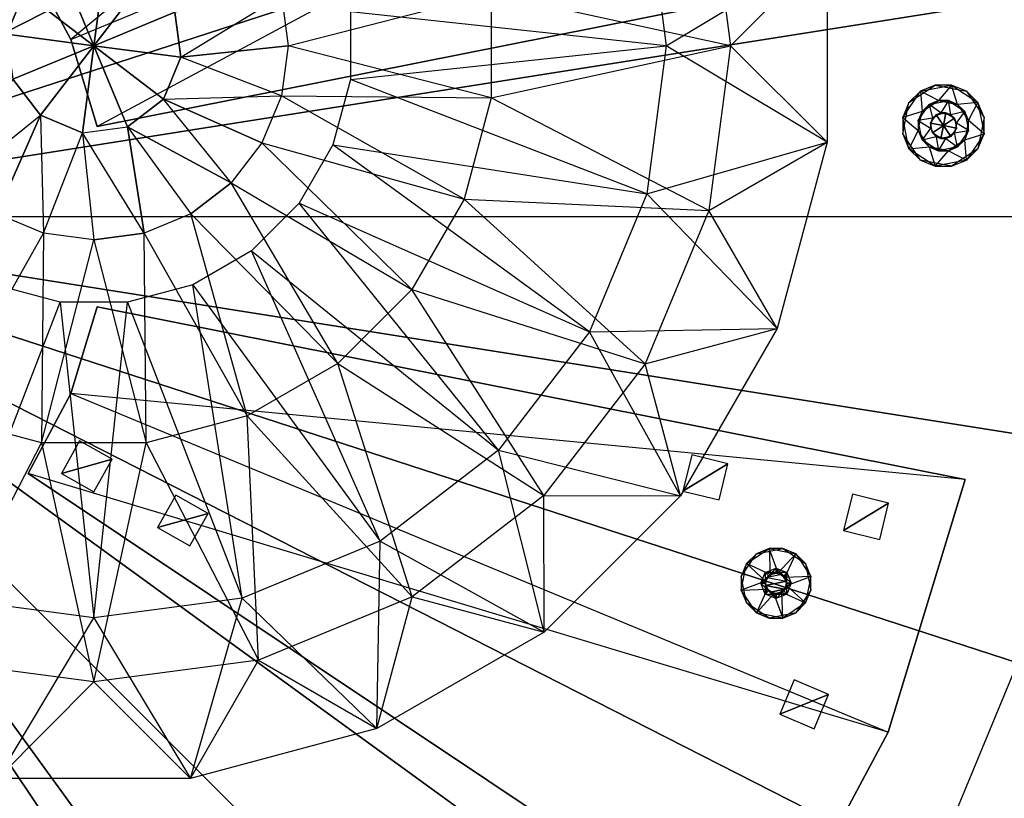
# Model space of a CAD drawing. Units: metres. Extents: x -3.75 to 3.75, y -3.75 to 3.75.
# Drawn here: x 0.17 to 0.62, y -0.26 to 0.09 of the extents above; entities that cross this region are included whole.
import ezdxf

# ---------------------------------------------------------------- set-up
doc = ezdxf.new("R2010")
doc.units = ezdxf.units.M

msp = doc.modelspace()

# ---------------------------------------------------------------- linework, layer by layer
for points in [[(0.202363, 0.622809, 1.201667), (0.102443, 0.646798, 1.201667), (0, 0, 1.201667)], [(0.297301, 0.583485, 1.201667), (0.202363, 0.622809, 1.201667), (0, 0, 1.201667)], [(0.384917, 0.529793, 1.201667), (0.297301, 0.583485, 1.201667), (0, 0, 1.201667)], [(0.463056, 0.463056, 1.201667), (0.384917, 0.529793, 1.201667), (0, 0, 1.201667)], [(0.529793, 0.384917, 1.201667), (0.463056, 0.463056, 1.201667), (0, 0, 1.201667)], [(0.583485, 0.2973, 1.201667), (0.529793, 0.384917, 1.201667), (0, 0, 1.201667)], [(0.174391, 0.116524, 1.208229), (0.50778, 0.339287, 1.208229), (0.193772, 0.080263, 1.208229)], [(0.174391, 0.116524, 1.198229), (0.50778, 0.339287, 1.198229), (0.193772, 0.080263, 1.198229)], [(0.50778, 0.339287, 1.208229), (0.193772, 0.080263, 1.208229), (0.564214, 0.233705, 1.208229)], [(0.50778, 0.339287, 1.198229), (0.193772, 0.080263, 1.198229), (0.564214, 0.233705, 1.198229)], [(0.622809, 0.202363, 1.201667), (0.583485, 0.2973, 1.201667), (0, 0, 1.201667)], [(0.193772, 0.080263, 1.208229), (0.564214, 0.233705, 1.208229), (0.205708, 0.040918, 1.208229)], [(0.193772, 0.080263, 1.198229), (0.564214, 0.233705, 1.198229), (0.205708, 0.040918, 1.198229)], [(0.564214, 0.233705, 1.208229), (0.205708, 0.040918, 1.208229), (0.598967, 0.119142, 1.208229)], [(0.564214, 0.233705, 1.198229), (0.205708, 0.040918, 1.198229), (0.598967, 0.119142, 1.198229)], [(0.646798, 0.102443, 1.201667), (0.622809, 0.202363, 1.201667), (0, 0, 1.201667)], [(0.482812, 0.152163, 1.336377), (0.492641, 0.0775, 1.336377), (0.384267, 0.101211, 1.364584)], [(0.482812, 0.152163, 1.336377), (0.492641, 0.0775, 1.336377), (0.536459, 0.121247, 1.275836)], [(0.454724, 0.144637, 1.245256), (0.463563, 0.0775, 1.245256), (0.320448, 0.092809, 1.219423)], [(0.454724, 0.144637, 1.245256), (0.463563, 0.0775, 1.245256), (0.536459, 0.121247, 1.275836)], [(0.536459, 0.121247, 1.275836), (0.536459, 0.033753, 1.275836), (0.463563, 0.0775, 1.245256)], [(0.536459, 0.121247, 1.275836), (0.536459, 0.033753, 1.275836), (0.492641, 0.0775, 1.336377)], [(0.174391, 0.116524, 1.198229), (0.193772, 0.080263, 1.198229), (0.174391, 0.116524, 1.208229)], [(0.193772, 0.080263, 1.208229), (0.193772, 0.080263, 1.198229), (0.174391, 0.116524, 1.208229)], [(0.188943, 0.114252, 1.379467), (0.204166, 0.0775, 1.380654), (0.209359, 0.11694, 1.379467)], [(0.209359, 0.11694, 1.379467), (0.204166, 0.0775, 1.380654), (0.228383, 0.10906, 1.379467)], [(0.205708, 0.040918, 1.198229), (0.598967, 0.119142, 1.198229), (0.205708, 0.040918, 1.208229)], [(0.598967, 0.119142, 1.208229), (0.598967, 0.119142, 1.198229), (0.205708, 0.040918, 1.208229)], [(0.172607, 0.101717, 1.379467), (0.204166, 0.0775, 1.380654), (0.188943, 0.114252, 1.379467)], [(0.228383, 0.10906, 1.379467), (0.204166, 0.0775, 1.380654), (0.240918, 0.092723, 1.379467)], [(0.654861, 0, 1.201667), (0.646798, 0.102443, 1.201667), (0, 0, 1.201667)], [(0.119184, 0.100271, 1.374992), (0.164727, 0.082693, 1.379467), (0.172607, 0.101717, 1.379467)], [(0.164727, 0.082693, 1.379467), (0.204166, 0.0775, 1.380654), (0.172607, 0.101717, 1.379467)], [(0.289148, 0.100271, 1.374992), (0.240918, 0.092723, 1.379467), (0.243606, 0.072308, 1.379467)], [(0.243606, 0.072308, 1.379467), (0.289148, 0.100271, 1.374992), (0.292146, 0.0775, 1.374992)], [(0.289148, 0.100271, 1.374992), (0.292146, 0.0775, 1.374992), (0.384267, 0.101211, 1.364584)], [(0.384267, 0.101211, 1.364584), (0.384267, 0.05379, 1.364584), (0.292146, 0.0775, 1.374992)], [(0.384267, 0.101211, 1.364584), (0.384267, 0.05379, 1.364584), (0.492641, 0.0775, 1.336377)], [(0.240918, 0.092723, 1.379467), (0.204166, 0.0775, 1.380654), (0.243606, 0.072308, 1.379467)], [(0.320448, 0.092809, 1.219423), (0.320448, 0.062191, 1.219423), (0.463563, 0.0775, 1.245256)], [(0.167415, 0.062277, 1.379467), (0.204166, 0.0775, 1.380654), (0.164727, 0.082693, 1.379467)], [(0.17995, 0.045941, 1.379467), (0.204166, 0.0775, 1.380654), (0.167415, 0.062277, 1.379467)], [(0.198974, 0.038061, 1.379467), (0.204166, 0.0775, 1.380654), (0.17995, 0.045941, 1.379467)], [(0.193772, 0.080263, 1.198229), (0.205708, 0.040918, 1.198229), (0.193772, 0.080263, 1.208229)], [(0.205708, 0.040918, 1.208229), (0.205708, 0.040918, 1.198229), (0.193772, 0.080263, 1.208229)], [(0.219389, 0.040749, 1.379467), (0.204166, 0.0775, 1.380654), (0.198974, 0.038061, 1.379467)], [(0.243606, 0.072308, 1.379467), (0.204166, 0.0775, 1.380654), (0.235726, 0.053284, 1.379467)], [(0.235726, 0.053284, 1.379467), (0.204166, 0.0775, 1.380654), (0.219389, 0.040749, 1.379467)], [(0.292146, 0.0775, 1.374992), (0.289148, 0.054729, 1.374992), (0.243606, 0.072308, 1.379467)], [(0.292146, 0.0775, 1.374992), (0.289148, 0.054729, 1.374992), (0.384267, 0.05379, 1.364584)], [(0.463563, 0.0775, 1.245256), (0.454724, 0.010363, 1.245256), (0.320448, 0.062191, 1.219423)], [(0.492641, 0.0775, 1.336377), (0.482812, 0.002838, 1.336377), (0.384267, 0.05379, 1.364584)], [(0.463563, 0.0775, 1.245256), (0.454724, 0.010363, 1.245256), (0.536459, 0.033753, 1.275836)], [(0.492641, 0.0775, 1.336377), (0.482812, 0.002838, 1.336377), (0.536459, 0.033753, 1.275836)], [(0.289148, 0.054729, 1.374992), (0.243606, 0.072308, 1.379467), (0.235726, 0.053284, 1.379467)], [(0.141955, 0.015289, 1.374992), (0.17995, 0.045941, 1.379467), (0.167415, 0.062277, 1.379467)], [(0.320448, 0.062191, 1.219423), (0.312523, 0.032617, 1.219423), (0.454724, 0.010363, 1.245256)], [(0.573543, 0.05169, 1.198021), (0.585501, 0.05968, 1.198021), (0.578727, 0.056874, 1.544183)], [(0.578727, 0.056874, 1.544183), (0.592833, 0.05968, 1.544183), (0.585501, 0.05968, 1.198021)], [(0.578727, 0.056874, 1.544183), (0.592833, 0.05968, 1.544183), (0.586901, 0.05264, 1.581179)], [(0.585501, 0.05968, 1.198021), (0.599606, 0.056874, 1.198021), (0.592833, 0.05968, 1.544183)], [(0.586901, 0.05264, 1.581179), (0.595618, 0.050906, 1.581179), (0.592833, 0.05968, 1.544183)], [(0.592833, 0.05968, 1.544183), (0.60479, 0.05169, 1.544183), (0.599606, 0.056874, 1.198021)], [(0.592833, 0.05968, 1.544183), (0.60479, 0.05169, 1.544183), (0.595618, 0.050906, 1.581179)], [(0.289148, 0.054729, 1.374992), (0.280359, 0.03351, 1.374992), (0.235726, 0.053284, 1.379467)], [(0.289148, 0.054729, 1.374992), (0.280359, 0.03351, 1.374992), (0.371993, 0.007984, 1.364584)], [(0.384267, 0.05379, 1.364584), (0.371993, 0.007984, 1.364584), (0.289148, 0.054729, 1.374992)], [(0.384267, 0.05379, 1.364584), (0.371993, 0.007984, 1.364584), (0.482812, 0.002838, 1.336377)], [(0.570737, 0.044916, 1.544183), (0.578727, 0.056874, 1.544183), (0.573543, 0.05169, 1.198021)], [(0.570737, 0.044916, 1.544183), (0.578727, 0.056874, 1.544183), (0.579511, 0.047702, 1.581179)], [(0.579511, 0.047702, 1.581179), (0.586901, 0.05264, 1.581179), (0.578727, 0.056874, 1.544183)], [(0.599606, 0.056874, 1.198021), (0.607596, 0.044916, 1.198021), (0.60479, 0.05169, 1.544183)], [(0.266377, 0.015289, 1.374992), (0.235726, 0.053284, 1.379467), (0.219389, 0.040749, 1.379467)], [(0.280359, 0.03351, 1.374992), (0.266377, 0.015289, 1.374992), (0.235726, 0.053284, 1.379467)], [(0.570737, 0.037584, 1.198021), (0.573543, 0.05169, 1.198021), (0.570737, 0.044916, 1.544183)], [(0.577777, 0.043516, 2.134426), (0.582715, 0.050906, 2.134426), (0.579511, 0.047702, 1.581179)], [(0.577777, 0.043516, 2.134426), (0.582715, 0.050906, 2.134426), (0.584189, 0.044577, 2.171422)], [(0.579511, 0.047702, 1.581179), (0.586901, 0.05264, 1.581179), (0.582715, 0.050906, 2.134426)], [(0.582715, 0.050906, 2.134426), (0.591432, 0.05264, 2.134426), (0.586901, 0.05264, 1.581179)], [(0.582715, 0.050906, 2.134426), (0.591432, 0.05264, 2.134426), (0.587999, 0.047122, 2.171422)], [(0.584189, 0.044577, 2.171422), (0.587999, 0.047122, 2.171422), (0.582715, 0.050906, 2.134426)], [(0.586901, 0.05264, 1.581179), (0.595618, 0.050906, 1.581179), (0.591432, 0.05264, 2.134426)], [(0.587999, 0.047122, 2.171422), (0.592493, 0.046228, 2.171422), (0.591432, 0.05264, 2.134426)], [(0.591432, 0.05264, 2.134426), (0.598822, 0.047702, 2.134426), (0.595618, 0.050906, 1.581179)], [(0.591432, 0.05264, 2.134426), (0.598822, 0.047702, 2.134426), (0.592493, 0.046228, 2.171422)], [(0.595618, 0.050906, 1.581179), (0.600556, 0.043516, 1.581179), (0.60479, 0.05169, 1.544183)], [(0.595618, 0.050906, 1.581179), (0.600556, 0.043516, 1.581179), (0.598822, 0.047702, 2.134426)], [(0.60479, 0.05169, 1.544183), (0.607596, 0.037584, 1.544183), (0.600556, 0.043516, 1.581179)], [(0.60479, 0.05169, 1.544183), (0.607596, 0.037584, 1.544183), (0.607596, 0.044916, 1.198021)], [(0.160176, 0.001308, 1.374992), (0.141955, 0.015289, 1.374992), (0.17995, 0.045941, 1.379467)], [(0.17995, 0.045941, 1.379467), (0.181395, -0.007481, 1.374992), (0.160176, 0.001308, 1.374992)], [(0.181395, -0.007481, 1.374992), (0.198974, 0.038061, 1.379467), (0.17995, 0.045941, 1.379467)], [(0.577777, 0.038985, 1.581179), (0.579511, 0.047702, 1.581179), (0.570737, 0.044916, 1.544183)], [(0.573543, 0.030811, 1.544183), (0.570737, 0.044916, 1.544183), (0.570737, 0.037584, 1.198021)], [(0.573543, 0.030811, 1.544183), (0.570737, 0.044916, 1.544183), (0.577777, 0.038985, 1.581179)], [(0.577777, 0.038985, 1.581179), (0.579511, 0.047702, 1.581179), (0.577777, 0.043516, 2.134426)], [(0.583295, 0.042418, 2.330918), (0.58584, 0.046228, 2.330918), (0.584189, 0.044577, 2.171422)], [(0.583295, 0.042418, 2.330918), (0.58584, 0.046228, 2.330918), (0.589167, 0.04125, 2.330918)], [(0.584189, 0.044577, 2.171422), (0.587999, 0.047122, 2.171422), (0.58584, 0.046228, 2.330918)], [(0.58584, 0.046228, 2.330918), (0.590335, 0.047122, 2.330918), (0.587999, 0.047122, 2.171422)], [(0.58584, 0.046228, 2.330918), (0.590335, 0.047122, 2.330918), (0.589167, 0.04125, 2.330918)], [(0.587999, 0.047122, 2.171422), (0.592493, 0.046228, 2.171422), (0.590335, 0.047122, 2.330918)], [(0.590335, 0.047122, 2.330918), (0.594145, 0.044577, 2.330918), (0.589167, 0.04125, 2.330918)], [(0.590335, 0.047122, 2.330918), (0.594145, 0.044577, 2.330918), (0.592493, 0.046228, 2.171422)], [(0.592493, 0.046228, 2.171422), (0.595039, 0.042418, 2.171422), (0.598822, 0.047702, 2.134426)], [(0.592493, 0.046228, 2.171422), (0.595039, 0.042418, 2.171422), (0.594145, 0.044577, 2.330918)], [(0.598822, 0.047702, 2.134426), (0.600556, 0.038985, 2.134426), (0.595039, 0.042418, 2.171422)], [(0.598822, 0.047702, 2.134426), (0.600556, 0.038985, 2.134426), (0.600556, 0.043516, 1.581179)], [(0.607596, 0.044916, 1.198021), (0.60479, 0.030811, 1.198021), (0.607596, 0.037584, 1.544183)], [(0.198974, 0.038061, 1.379467), (0.219389, 0.040749, 1.379467), (0.226937, -0.007481, 1.374992)], [(0.248156, 0.001308, 1.374992), (0.226937, -0.007481, 1.374992), (0.219389, 0.040749, 1.379467)], [(0.266377, 0.015289, 1.374992), (0.219389, 0.040749, 1.379467), (0.248156, 0.001308, 1.374992)], [(0.583295, 0.040082, 2.171422), (0.584189, 0.044577, 2.171422), (0.577777, 0.043516, 2.134426)], [(0.579511, 0.034799, 2.134426), (0.577777, 0.043516, 2.134426), (0.577777, 0.038985, 1.581179)], [(0.579511, 0.034799, 2.134426), (0.577777, 0.043516, 2.134426), (0.583295, 0.040082, 2.171422)], [(0.583295, 0.040082, 2.171422), (0.584189, 0.044577, 2.171422), (0.583295, 0.042418, 2.330918)], [(0.584189, 0.037924, 2.330918), (0.583295, 0.042418, 2.330918), (0.583295, 0.040082, 2.171422)], [(0.584189, 0.037924, 2.330918), (0.583295, 0.042418, 2.330918), (0.589167, 0.04125, 2.330918)], [(0.587999, 0.035378, 2.330918), (0.584189, 0.037924, 2.330918), (0.589167, 0.04125, 2.330918)], [(0.592493, 0.036272, 2.330918), (0.587999, 0.035378, 2.330918), (0.589167, 0.04125, 2.330918)], [(0.594145, 0.044577, 2.330918), (0.595039, 0.040082, 2.330918), (0.589167, 0.04125, 2.330918)], [(0.595039, 0.040082, 2.330918), (0.592493, 0.036272, 2.330918), (0.589167, 0.04125, 2.330918)], [(0.594145, 0.044577, 2.330918), (0.595039, 0.040082, 2.330918), (0.595039, 0.042418, 2.171422)], [(0.595039, 0.042418, 2.171422), (0.594145, 0.037924, 2.171422), (0.600556, 0.038985, 2.134426)], [(0.595039, 0.042418, 2.171422), (0.594145, 0.037924, 2.171422), (0.595039, 0.040082, 2.330918)], [(0.600556, 0.043516, 1.581179), (0.598822, 0.034799, 1.581179), (0.607596, 0.037584, 1.544183)], [(0.600556, 0.043516, 1.581179), (0.598822, 0.034799, 1.581179), (0.600556, 0.038985, 2.134426)], [(0.204166, -0.010479, 1.374992), (0.181395, -0.007481, 1.374992), (0.198974, 0.038061, 1.379467)], [(0.226937, -0.007481, 1.374992), (0.198974, 0.038061, 1.379467), (0.204166, -0.010479, 1.374992)], [(0.578727, 0.025626, 1.198021), (0.570737, 0.037584, 1.198021), (0.573543, 0.030811, 1.544183)], [(0.582715, 0.031595, 1.581179), (0.577777, 0.038985, 1.581179), (0.573543, 0.030811, 1.544183)], [(0.582715, 0.031595, 1.581179), (0.577777, 0.038985, 1.581179), (0.579511, 0.034799, 2.134426)], [(0.58584, 0.036272, 2.171422), (0.583295, 0.040082, 2.171422), (0.579511, 0.034799, 2.134426)], [(0.586901, 0.029861, 2.134426), (0.579511, 0.034799, 2.134426), (0.58584, 0.036272, 2.171422)], [(0.58584, 0.036272, 2.171422), (0.583295, 0.040082, 2.171422), (0.584189, 0.037924, 2.330918)], [(0.587999, 0.035378, 2.330918), (0.584189, 0.037924, 2.330918), (0.58584, 0.036272, 2.171422)], [(0.590335, 0.035378, 2.171422), (0.58584, 0.036272, 2.171422), (0.586901, 0.029861, 2.134426)], [(0.590335, 0.035378, 2.171422), (0.58584, 0.036272, 2.171422), (0.587999, 0.035378, 2.330918)], [(0.592493, 0.036272, 2.330918), (0.587999, 0.035378, 2.330918), (0.590335, 0.035378, 2.171422)], [(0.594145, 0.037924, 2.171422), (0.590335, 0.035378, 2.171422), (0.595618, 0.031595, 2.134426)], [(0.594145, 0.037924, 2.171422), (0.590335, 0.035378, 2.171422), (0.592493, 0.036272, 2.330918)], [(0.595039, 0.040082, 2.330918), (0.592493, 0.036272, 2.330918), (0.594145, 0.037924, 2.171422)], [(0.600556, 0.038985, 2.134426), (0.595618, 0.031595, 2.134426), (0.594145, 0.037924, 2.171422)], [(0.600556, 0.038985, 2.134426), (0.595618, 0.031595, 2.134426), (0.598822, 0.034799, 1.581179)], [(0.607596, 0.037584, 1.544183), (0.599606, 0.025626, 1.544183), (0.598822, 0.034799, 1.581179)], [(0.607596, 0.037584, 1.544183), (0.599606, 0.025626, 1.544183), (0.60479, 0.030811, 1.198021)], [(0.280359, 0.03351, 1.374992), (0.266377, 0.015289, 1.374992), (0.348283, -0.033084, 1.364584)], [(0.371993, 0.007984, 1.364584), (0.348283, -0.033084, 1.364584), (0.280359, 0.03351, 1.374992)], [(0.312523, 0.032617, 1.219423), (0.297215, 0.006102, 1.219423), (0.42881, -0.052198, 1.245256)], [(0.454724, 0.010363, 1.245256), (0.42881, -0.052198, 1.245256), (0.312523, 0.032617, 1.219423)], [(0.536459, 0.033753, 1.275836), (0.513814, -0.050759, 1.275836), (0.454724, 0.010363, 1.245256)], [(0.536459, 0.033753, 1.275836), (0.513814, -0.050759, 1.275836), (0.482812, 0.002838, 1.336377)], [(0.585501, 0.022821, 1.544183), (0.573543, 0.030811, 1.544183), (0.582715, 0.031595, 1.581179)], [(0.586901, 0.029861, 2.134426), (0.579511, 0.034799, 2.134426), (0.582715, 0.031595, 1.581179)], [(0.591432, 0.029861, 1.581179), (0.582715, 0.031595, 1.581179), (0.585501, 0.022821, 1.544183)], [(0.591432, 0.029861, 1.581179), (0.582715, 0.031595, 1.581179), (0.586901, 0.029861, 2.134426)], [(0.595618, 0.031595, 2.134426), (0.586901, 0.029861, 2.134426), (0.590335, 0.035378, 2.171422)], [(0.595618, 0.031595, 2.134426), (0.586901, 0.029861, 2.134426), (0.591432, 0.029861, 1.581179)], [(0.598822, 0.034799, 1.581179), (0.591432, 0.029861, 1.581179), (0.599606, 0.025626, 1.544183)], [(0.598822, 0.034799, 1.581179), (0.591432, 0.029861, 1.581179), (0.595618, 0.031595, 2.134426)], [(0.585501, 0.022821, 1.544183), (0.573543, 0.030811, 1.544183), (0.578727, 0.025626, 1.198021)], [(0.599606, 0.025626, 1.544183), (0.585501, 0.022821, 1.544183), (0.591432, 0.029861, 1.581179)], [(0.60479, 0.030811, 1.198021), (0.592833, 0.022821, 1.198021), (0.599606, 0.025626, 1.544183)], [(0.592833, 0.022821, 1.198021), (0.578727, 0.025626, 1.198021), (0.585501, 0.022821, 1.544183)], [(0.599606, 0.025626, 1.544183), (0.585501, 0.022821, 1.544183), (0.592833, 0.022821, 1.198021)], [(0.266377, 0.015289, 1.374992), (0.248156, 0.001308, 1.374992), (0.314751, -0.066616, 1.364584)], [(0.348283, -0.033084, 1.364584), (0.314751, -0.066616, 1.364584), (0.266377, 0.015289, 1.374992)], [(0.454724, 0.010363, 1.245256), (0.42881, -0.052198, 1.245256), (0.513814, -0.050759, 1.275836)], [(0.297215, 0.006102, 1.219423), (0.275565, -0.015548, 1.219423), (0.387587, -0.10592, 1.245256)], [(0.42881, -0.052198, 1.245256), (0.387587, -0.10592, 1.245256), (0.297215, 0.006102, 1.219423)], [(0.371993, 0.007984, 1.364584), (0.348283, -0.033084, 1.364584), (0.453993, -0.066737, 1.336377)], [(0.482812, 0.002838, 1.336377), (0.453993, -0.066737, 1.336377), (0.371993, 0.007984, 1.364584)], [(0.654861, 0, 1.201667), (0.646798, -0.102438, 1.201667), (0, 0, 1.201667)], [(0.646798, -0.102438, 1.201667), (0.622809, -0.202358, 1.201667), (0, 0, 1.201667)], [(0.622809, -0.202358, 1.201667), (0.583485, -0.297295, 1.201667), (0, 0, 1.201667)], [(0.583485, -0.297295, 1.201667), (0.529793, -0.384912, 1.201667), (0, 0, 1.201667)], [(0.529793, -0.384912, 1.201667), (0.463056, -0.463051, 1.201667), (0, 0, 1.201667)], [(0.463056, -0.463051, 1.201667), (0.384917, -0.529788, 1.201667), (0, 0, 1.201667)], [(0.384917, -0.529788, 1.201667), (0.297301, -0.58348, 1.201667), (0, 0, 1.201667)], [(0.297301, -0.58348, 1.201667), (0.202363, -0.622805, 1.201667), (0, 0, 1.201667)], [(0.202363, -0.622805, 1.201667), (0.102443, -0.646793, 1.201667), (0, 0, 1.201667)], [(0.181395, -0.007481, 1.374992), (0.160176, 0.001308, 1.374992), (0.13465, -0.090326, 1.364584)], [(0.248156, 0.001308, 1.374992), (0.226937, -0.007481, 1.374992), (0.273683, -0.090326, 1.364584)], [(0.314751, -0.066616, 1.364584), (0.273683, -0.090326, 1.364584), (0.248156, 0.001308, 1.374992)], [(0.482812, 0.002838, 1.336377), (0.453993, -0.066737, 1.336377), (0.513814, -0.050759, 1.275836)], [(0.180456, -0.1026, 1.364584), (0.13465, -0.090326, 1.364584), (0.181395, -0.007481, 1.374992)], [(0.204166, -0.010479, 1.374992), (0.181395, -0.007481, 1.374992), (0.180456, -0.1026, 1.364584)], [(0.226937, -0.007481, 1.374992), (0.204166, -0.010479, 1.374992), (0.227877, -0.1026, 1.364584)], [(0.273683, -0.090326, 1.364584), (0.227877, -0.1026, 1.364584), (0.226937, -0.007481, 1.374992)], [(0.227877, -0.1026, 1.364584), (0.180456, -0.1026, 1.364584), (0.204166, -0.010479, 1.374992)], [(0.275565, -0.015548, 1.219423), (0.249049, -0.030857, 1.219423), (0.333865, -0.147143, 1.245256)], [(0.387587, -0.10592, 1.245256), (0.333865, -0.147143, 1.245256), (0.275565, -0.015548, 1.219423)], [(0.188857, -0.038781, 1.219423), (0.159283, -0.030857, 1.219423), (0.13703, -0.173057, 1.245256)], [(0.249049, -0.030857, 1.219423), (0.219475, -0.038781, 1.219423), (0.271303, -0.173057, 1.245256)], [(0.333865, -0.147143, 1.245256), (0.271303, -0.173057, 1.245256), (0.249049, -0.030857, 1.219423)], [(0.348283, -0.033084, 1.364584), (0.314751, -0.066616, 1.364584), (0.408149, -0.126482, 1.336377)], [(0.453993, -0.066737, 1.336377), (0.408149, -0.126482, 1.336377), (0.348283, -0.033084, 1.364584)], [(0.204166, -0.181896, 1.245256), (0.13703, -0.173057, 1.245256), (0.188857, -0.038781, 1.219423)], [(0.219475, -0.038781, 1.219423), (0.188857, -0.038781, 1.219423), (0.204166, -0.181896, 1.245256)], [(0.271303, -0.173057, 1.245256), (0.204166, -0.181896, 1.245256), (0.219475, -0.038781, 1.219423)], [(0.205708, -0.040917, 1.208229), (0.598967, -0.119141, 1.208229), (0.193772, -0.080262, 1.208229)], [(0.205708, -0.040917, 1.198229), (0.193772, -0.080262, 1.198229), (0.205708, -0.040917, 1.208229)], [(0.193772, -0.080262, 1.208229), (0.193772, -0.080262, 1.198229), (0.205708, -0.040917, 1.208229)], [(0.205708, -0.040917, 1.198229), (0.598967, -0.119141, 1.198229), (0.193772, -0.080262, 1.198229)], [(0.205708, -0.040917, 1.198229), (0.598967, -0.119141, 1.198229), (0.205708, -0.040917, 1.208229)], [(0.598967, -0.119141, 1.208229), (0.598967, -0.119141, 1.198229), (0.205708, -0.040917, 1.208229)], [(0.42881, -0.052198, 1.245256), (0.387587, -0.10592, 1.245256), (0.470067, -0.126532, 1.275836)], [(0.513814, -0.050759, 1.275836), (0.470067, -0.126532, 1.275836), (0.42881, -0.052198, 1.245256)], [(0.513814, -0.050759, 1.275836), (0.470067, -0.126532, 1.275836), (0.453993, -0.066737, 1.336377)], [(0.314751, -0.066616, 1.364584), (0.273683, -0.090326, 1.364584), (0.348404, -0.172326, 1.336377)], [(0.408149, -0.126482, 1.336377), (0.348404, -0.172326, 1.336377), (0.314751, -0.066616, 1.364584)], [(0.453993, -0.066737, 1.336377), (0.408149, -0.126482, 1.336377), (0.470067, -0.126532, 1.275836)], [(0.193772, -0.080262, 1.208229), (0.564214, -0.233704, 1.208229), (0.174391, -0.116523, 1.208229)], [(0.193772, -0.080262, 1.198229), (0.174391, -0.116523, 1.198229), (0.193772, -0.080262, 1.208229)], [(0.174391, -0.116523, 1.208229), (0.174391, -0.116523, 1.198229), (0.193772, -0.080262, 1.208229)], [(0.193772, -0.080262, 1.198229), (0.564214, -0.233704, 1.198229), (0.174391, -0.116523, 1.198229)], [(0.598967, -0.119141, 1.208229), (0.193772, -0.080262, 1.208229), (0.564214, -0.233704, 1.208229)], [(0.598967, -0.119141, 1.198229), (0.193772, -0.080262, 1.198229), (0.564214, -0.233704, 1.198229)], [(0.180456, -0.1026, 1.364584), (0.13465, -0.090326, 1.364584), (0.129503, -0.201145, 1.336377)], [(0.273683, -0.090326, 1.364584), (0.227877, -0.1026, 1.364584), (0.278829, -0.201145, 1.336377)], [(0.348404, -0.172326, 1.336377), (0.278829, -0.201145, 1.336377), (0.273683, -0.090326, 1.364584)], [(0.204166, -0.210974, 1.336377), (0.129503, -0.201145, 1.336377), (0.180456, -0.1026, 1.364584)], [(0.227877, -0.1026, 1.364584), (0.180456, -0.1026, 1.364584), (0.204166, -0.210974, 1.336377)], [(0.197712, -0.101713, 1.208863), (0.189423, -0.116424, 1.208863), (0.212424, -0.110003, 1.208863)], [(0.278829, -0.201145, 1.336377), (0.204166, -0.210974, 1.336377), (0.227877, -0.1026, 1.364584)], [(0.387587, -0.10592, 1.245256), (0.333865, -0.147143, 1.245256), (0.408199, -0.1884, 1.275836)], [(0.470067, -0.126532, 1.275836), (0.408199, -0.1884, 1.275836), (0.387587, -0.10592, 1.245256)], [(0.212424, -0.110003, 1.208863), (0.189423, -0.116424, 1.208863), (0.204135, -0.124714, 1.208863)], [(0.475132, -0.108009, 1.208863), (0.471105, -0.124407, 1.208863), (0.491531, -0.112037, 1.208863)], [(0.491531, -0.112037, 1.208863), (0.471105, -0.124407, 1.208863), (0.487503, -0.128435, 1.208863)], [(0.564214, -0.233704, 1.208229), (0.174391, -0.116523, 1.208229), (0.50778, -0.339287, 1.208229)], [(0.174391, -0.116523, 1.198229), (0.50778, -0.339287, 1.198229), (0.174391, -0.116523, 1.208229)], [(0.50778, -0.339287, 1.208229), (0.50778, -0.339287, 1.198229), (0.174391, -0.116523, 1.208229)], [(0.564214, -0.233704, 1.198229), (0.174391, -0.116523, 1.198229), (0.50778, -0.339287, 1.198229)], [(0.598967, -0.119141, 1.198229), (0.564214, -0.233704, 1.198229), (0.598967, -0.119141, 1.208229)], [(0.564214, -0.233704, 1.208229), (0.564214, -0.233704, 1.198229), (0.598967, -0.119141, 1.208229)], [(0.241273, -0.126258, 1.208863), (0.232984, -0.140969, 1.208863), (0.255985, -0.134548, 1.208863)], [(0.408149, -0.126482, 1.336377), (0.348404, -0.172326, 1.336377), (0.408199, -0.1884, 1.275836)], [(0.470067, -0.126532, 1.275836), (0.408199, -0.1884, 1.275836), (0.408149, -0.126482, 1.336377)], [(0.547968, -0.125899, 1.208863), (0.54394, -0.142297, 1.208863), (0.564367, -0.129927, 1.208863)], [(0.564367, -0.129927, 1.208863), (0.54394, -0.142297, 1.208863), (0.560339, -0.146325, 1.208863)], [(0.255985, -0.134548, 1.208863), (0.232984, -0.140969, 1.208863), (0.247695, -0.149259, 1.208863)], [(0.333865, -0.147143, 1.245256), (0.271303, -0.173057, 1.245256), (0.332426, -0.232147, 1.275836)], [(0.408199, -0.1884, 1.275836), (0.332426, -0.232147, 1.275836), (0.333865, -0.147143, 1.245256)], [(0.49997, -0.15732, 1.42125), (0.510198, -0.150486, 1.42125), (0.504404, -0.152886, 1.198749)], [(0.49997, -0.15732, 1.42125), (0.510198, -0.150486, 1.42125), (0.510661, -0.16225, 1.465833)], [(0.504404, -0.152886, 1.198749), (0.516469, -0.150486, 1.198749), (0.510198, -0.150486, 1.42125)], [(0.510198, -0.150486, 1.42125), (0.522263, -0.152886, 1.42125), (0.516469, -0.150486, 1.198749)], [(0.510198, -0.150486, 1.42125), (0.522263, -0.152886, 1.42125), (0.514272, -0.161531, 1.465833)], [(0.510661, -0.16225, 1.465833), (0.514272, -0.161531, 1.465833), (0.510198, -0.150486, 1.42125)], [(0.516469, -0.150486, 1.198749), (0.526697, -0.15732, 1.198749), (0.522263, -0.152886, 1.42125)], [(0.49757, -0.163114, 1.198749), (0.504404, -0.152886, 1.198749), (0.49997, -0.15732, 1.42125)], [(0.514272, -0.161531, 1.465833), (0.517333, -0.163577, 1.465833), (0.522263, -0.152886, 1.42125)], [(0.522263, -0.152886, 1.42125), (0.529097, -0.163114, 1.42125), (0.517333, -0.163577, 1.465833)], [(0.522263, -0.152886, 1.42125), (0.529097, -0.163114, 1.42125), (0.526697, -0.15732, 1.198749)], [(0.49757, -0.169385, 1.42125), (0.49997, -0.15732, 1.42125), (0.49757, -0.163114, 1.198749)], [(0.49757, -0.169385, 1.42125), (0.49997, -0.15732, 1.42125), (0.508615, -0.165311, 1.465833)], [(0.508615, -0.165311, 1.465833), (0.510661, -0.16225, 1.465833), (0.49997, -0.15732, 1.42125)], [(0.508445, -0.161362, 1.783177), (0.513333, -0.159337, 1.783177), (0.513333, -0.161362, 1.778289)], [(0.508445, -0.161362, 1.783177), (0.513333, -0.159337, 1.783177), (0.509876, -0.162793, 1.788065)], [(0.509876, -0.162793, 1.788065), (0.513333, -0.161362, 1.788065), (0.513333, -0.159337, 1.783177)], [(0.513333, -0.161362, 1.778289), (0.516789, -0.162793, 1.778289), (0.513333, -0.159337, 1.783177)], [(0.513333, -0.159337, 1.783177), (0.518221, -0.161362, 1.783177), (0.516789, -0.162793, 1.778289)], [(0.513333, -0.159337, 1.783177), (0.518221, -0.161362, 1.783177), (0.513333, -0.161362, 1.788065)], [(0.526697, -0.15732, 1.198749), (0.529097, -0.169385, 1.198749), (0.529097, -0.163114, 1.42125)], [(0.49997, -0.175179, 1.198749), (0.49757, -0.163114, 1.198749), (0.49757, -0.169385, 1.42125)], [(0.50642, -0.16625, 1.783177), (0.508445, -0.161362, 1.783177), (0.509876, -0.162793, 1.778289)], [(0.50642, -0.16625, 1.783177), (0.508445, -0.161362, 1.783177), (0.508445, -0.16625, 1.788065)], [(0.508445, -0.16625, 1.778289), (0.509876, -0.162793, 1.778289), (0.50642, -0.16625, 1.783177)], [(0.509876, -0.162793, 1.778289), (0.513333, -0.161362, 1.778289), (0.508445, -0.161362, 1.783177)], [(0.508445, -0.16625, 1.788065), (0.509876, -0.162793, 1.788065), (0.508445, -0.161362, 1.783177)], [(0.508615, -0.165311, 1.465833), (0.510661, -0.16225, 1.465833), (0.509333, -0.163577, 1.79625)], [(0.508615, -0.167188, 1.79625), (0.509333, -0.163577, 1.79625), (0.508615, -0.165311, 1.465833)], [(0.518052, -0.165311, 1.79625), (0.508615, -0.167188, 1.79625), (0.509333, -0.163577, 1.79625)], [(0.509333, -0.163577, 1.79625), (0.512395, -0.161531, 1.79625), (0.510661, -0.16225, 1.465833)], [(0.516006, -0.16225, 1.79625), (0.509333, -0.163577, 1.79625), (0.512395, -0.161531, 1.79625)], [(0.509333, -0.163577, 1.79625), (0.518052, -0.165311, 1.79625), (0.516006, -0.16225, 1.79625)], [(0.510661, -0.16225, 1.465833), (0.514272, -0.161531, 1.465833), (0.512395, -0.161531, 1.79625)], [(0.512395, -0.161531, 1.79625), (0.516006, -0.16225, 1.79625), (0.514272, -0.161531, 1.465833)], [(0.513333, -0.161362, 1.788065), (0.516789, -0.162793, 1.788065), (0.518221, -0.161362, 1.783177)], [(0.514272, -0.161531, 1.465833), (0.517333, -0.163577, 1.465833), (0.516006, -0.16225, 1.79625)], [(0.516006, -0.16225, 1.79625), (0.518052, -0.165311, 1.79625), (0.517333, -0.163577, 1.465833)], [(0.516789, -0.162793, 1.778289), (0.518221, -0.16625, 1.778289), (0.518221, -0.161362, 1.783177)], [(0.518221, -0.161362, 1.783177), (0.520245, -0.16625, 1.783177), (0.516789, -0.162793, 1.788065)], [(0.516789, -0.162793, 1.788065), (0.518221, -0.16625, 1.788065), (0.520245, -0.16625, 1.783177)], [(0.517333, -0.163577, 1.465833), (0.518052, -0.167188, 1.465833), (0.529097, -0.163114, 1.42125)], [(0.517333, -0.163577, 1.465833), (0.518052, -0.167188, 1.465833), (0.518052, -0.165311, 1.79625)], [(0.529097, -0.163114, 1.42125), (0.526697, -0.175179, 1.42125), (0.518052, -0.167188, 1.465833)], [(0.518221, -0.161362, 1.783177), (0.520245, -0.16625, 1.783177), (0.518221, -0.16625, 1.778289)], [(0.529097, -0.163114, 1.42125), (0.526697, -0.175179, 1.42125), (0.529097, -0.169385, 1.198749)], [(0.509333, -0.168922, 1.465833), (0.508615, -0.165311, 1.465833), (0.49757, -0.169385, 1.42125)], [(0.504404, -0.179613, 1.42125), (0.49757, -0.169385, 1.42125), (0.509333, -0.168922, 1.465833)], [(0.504404, -0.179613, 1.42125), (0.49757, -0.169385, 1.42125), (0.49997, -0.175179, 1.198749)], [(0.512395, -0.170968, 1.465833), (0.509333, -0.168922, 1.465833), (0.504404, -0.179613, 1.42125)], [(0.508445, -0.171138, 1.783177), (0.50642, -0.16625, 1.783177), (0.508445, -0.16625, 1.778289)], [(0.508445, -0.171138, 1.783177), (0.50642, -0.16625, 1.783177), (0.509876, -0.169706, 1.788065)], [(0.509876, -0.169706, 1.788065), (0.508445, -0.16625, 1.788065), (0.50642, -0.16625, 1.783177)], [(0.509876, -0.169706, 1.778289), (0.508445, -0.16625, 1.778289), (0.508445, -0.171138, 1.783177)], [(0.509333, -0.168922, 1.465833), (0.508615, -0.165311, 1.465833), (0.508615, -0.167188, 1.79625)], [(0.517333, -0.168922, 1.79625), (0.508615, -0.167188, 1.79625), (0.518052, -0.165311, 1.79625)], [(0.510661, -0.17025, 1.79625), (0.508615, -0.167188, 1.79625), (0.509333, -0.168922, 1.465833)], [(0.517333, -0.168922, 1.79625), (0.510661, -0.17025, 1.79625), (0.508615, -0.167188, 1.79625)], [(0.512395, -0.170968, 1.465833), (0.509333, -0.168922, 1.465833), (0.510661, -0.17025, 1.79625)], [(0.517333, -0.168922, 1.79625), (0.514272, -0.170968, 1.79625), (0.510661, -0.17025, 1.79625)], [(0.517333, -0.168922, 1.79625), (0.514272, -0.170968, 1.79625), (0.516006, -0.17025, 1.465833)], [(0.518052, -0.167188, 1.465833), (0.516006, -0.17025, 1.465833), (0.526697, -0.175179, 1.42125)], [(0.518052, -0.167188, 1.465833), (0.516006, -0.17025, 1.465833), (0.517333, -0.168922, 1.79625)], [(0.518221, -0.16625, 1.778289), (0.516789, -0.169706, 1.778289), (0.520245, -0.16625, 1.783177)], [(0.520245, -0.16625, 1.783177), (0.518221, -0.171138, 1.783177), (0.516789, -0.169706, 1.778289)], [(0.518221, -0.16625, 1.788065), (0.516789, -0.169706, 1.788065), (0.518221, -0.171138, 1.783177)], [(0.518052, -0.165311, 1.79625), (0.517333, -0.168922, 1.79625), (0.518052, -0.167188, 1.465833)], [(0.520245, -0.16625, 1.783177), (0.518221, -0.171138, 1.783177), (0.518221, -0.16625, 1.788065)], [(0.529097, -0.169385, 1.198749), (0.522263, -0.179613, 1.198749), (0.526697, -0.175179, 1.42125)], [(0.204166, -0.181896, 1.245256), (0.13703, -0.173057, 1.245256), (0.160419, -0.254792, 1.275836)], [(0.271303, -0.173057, 1.245256), (0.204166, -0.181896, 1.245256), (0.247914, -0.254792, 1.275836)], [(0.332426, -0.232147, 1.275836), (0.247914, -0.254792, 1.275836), (0.271303, -0.173057, 1.245256)], [(0.348404, -0.172326, 1.336377), (0.278829, -0.201145, 1.336377), (0.332426, -0.232147, 1.275836)], [(0.408199, -0.1884, 1.275836), (0.332426, -0.232147, 1.275836), (0.348404, -0.172326, 1.336377)], [(0.516469, -0.182013, 1.42125), (0.504404, -0.179613, 1.42125), (0.512395, -0.170968, 1.465833)], [(0.513333, -0.173162, 1.783177), (0.508445, -0.171138, 1.783177), (0.509876, -0.169706, 1.778289)], [(0.513333, -0.171138, 1.788065), (0.509876, -0.169706, 1.788065), (0.508445, -0.171138, 1.783177)], [(0.513333, -0.173162, 1.783177), (0.508445, -0.171138, 1.783177), (0.513333, -0.171138, 1.788065)], [(0.513333, -0.171138, 1.778289), (0.509876, -0.169706, 1.778289), (0.513333, -0.173162, 1.783177)], [(0.514272, -0.170968, 1.79625), (0.510661, -0.17025, 1.79625), (0.512395, -0.170968, 1.465833)], [(0.516006, -0.17025, 1.465833), (0.512395, -0.170968, 1.465833), (0.516469, -0.182013, 1.42125)], [(0.516006, -0.17025, 1.465833), (0.512395, -0.170968, 1.465833), (0.514272, -0.170968, 1.79625)], [(0.516789, -0.169706, 1.778289), (0.513333, -0.171138, 1.778289), (0.518221, -0.171138, 1.783177)], [(0.518221, -0.171138, 1.783177), (0.513333, -0.173162, 1.783177), (0.516789, -0.169706, 1.788065)], [(0.516789, -0.169706, 1.788065), (0.513333, -0.171138, 1.788065), (0.513333, -0.173162, 1.783177)], [(0.518221, -0.171138, 1.783177), (0.513333, -0.173162, 1.783177), (0.513333, -0.171138, 1.778289)], [(0.526697, -0.175179, 1.42125), (0.516469, -0.182013, 1.42125), (0.516006, -0.17025, 1.465833)], [(0.116524, -0.174389, 1.208229), (0.339288, -0.507779, 1.208229), (0.080263, -0.193771, 1.208229)], [(0.116524, -0.174389, 1.198229), (0.339288, -0.507779, 1.198229), (0.080263, -0.193771, 1.198229)], [(0.116524, -0.174389, 1.198229), (0.339288, -0.507779, 1.198229), (0.116524, -0.174389, 1.208229)], [(0.339288, -0.507779, 1.208229), (0.339288, -0.507779, 1.198229), (0.116524, -0.174389, 1.208229)], [(0.510198, -0.182013, 1.198749), (0.49997, -0.175179, 1.198749), (0.504404, -0.179613, 1.42125)], [(0.526697, -0.175179, 1.42125), (0.516469, -0.182013, 1.42125), (0.522263, -0.179613, 1.198749)], [(0.247914, -0.254792, 1.275836), (0.160419, -0.254792, 1.275836), (0.204166, -0.181896, 1.245256)], [(0.516469, -0.182013, 1.42125), (0.504404, -0.179613, 1.42125), (0.510198, -0.182013, 1.198749)], [(0.522263, -0.179613, 1.198749), (0.510198, -0.182013, 1.198749), (0.516469, -0.182013, 1.42125)], [(0.080263, -0.193771, 1.208229), (0.233705, -0.564214, 1.208229), (0.040918, -0.205707, 1.208229)], [(0.080263, -0.193771, 1.198229), (0.233705, -0.564214, 1.198229), (0.040918, -0.205707, 1.198229)], [(0.339288, -0.507779, 1.208229), (0.080263, -0.193771, 1.208229), (0.233705, -0.564214, 1.208229)], [(0.339288, -0.507779, 1.198229), (0.080263, -0.193771, 1.198229), (0.233705, -0.564214, 1.198229)], [(0.204166, -0.210974, 1.336377), (0.129503, -0.201145, 1.336377), (0.160419, -0.254792, 1.275836)], [(0.278829, -0.201145, 1.336377), (0.204166, -0.210974, 1.336377), (0.247914, -0.254792, 1.275836)], [(0.332426, -0.232147, 1.275836), (0.247914, -0.254792, 1.275836), (0.278829, -0.201145, 1.336377)], [(0.583485, -0.297295, 1.201667), (0.680733, -0.346846, 1.101667), (0.622809, -0.202358, 1.201667)], [(0.233705, -0.564214, 1.208229), (0.040918, -0.205707, 1.208229), (0.119142, -0.598966, 1.208229)], [(0.233705, -0.564214, 1.198229), (0.040918, -0.205707, 1.198229), (0.119142, -0.598966, 1.198229)], [(0.247914, -0.254792, 1.275836), (0.160419, -0.254792, 1.275836), (0.204166, -0.210974, 1.336377)], [(0.521526, -0.21007, 1.208863), (0.514983, -0.225636, 1.208863), (0.537093, -0.216613, 1.208863)], [(0.537093, -0.216613, 1.208863), (0.514983, -0.225636, 1.208863), (0.53055, -0.23218, 1.208863)], [(0.564214, -0.233704, 1.198229), (0.50778, -0.339287, 1.198229), (0.564214, -0.233704, 1.208229)], [(0.50778, -0.339287, 1.208229), (0.50778, -0.339287, 1.198229), (0.564214, -0.233704, 1.208229)]]:
    msp.add_3dface(points)

doc.saveas('drawing.dxf')
